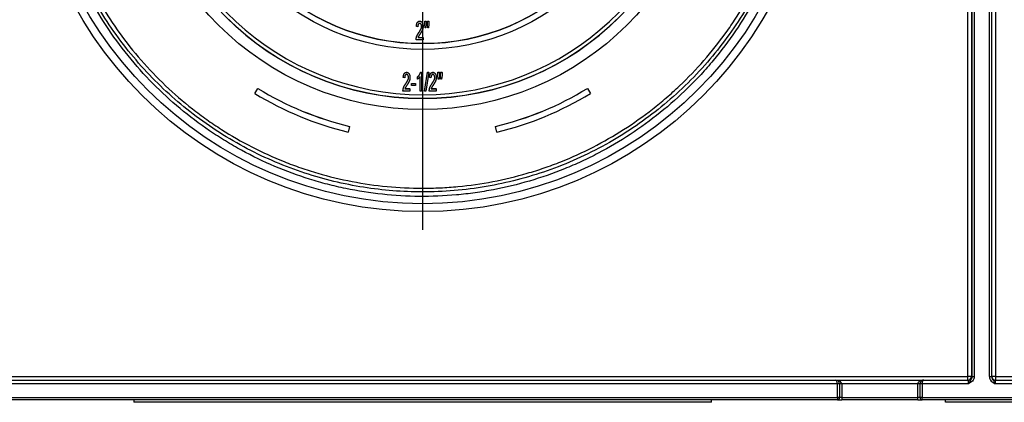
# Model space of a CAD drawing. Units: millimetres. Extents: x -28 to 664, y -32 to 370.
# Drawn here: x 123 to 168, y 168 to 185 of the extents above; entities that cross this region are included whole.
import ezdxf

# ---------------------------------------------------------------- set-up
doc = ezdxf.new("R2010")
doc.units = ezdxf.units.MM
doc.layers.add('FORMAT', color=7, linetype='Continuous')

# ---------------------------------------------------------------- blocks, each defined once
blk = doc.blocks.new('SW_CENTERMARKSYMBOL_0')
at = {"layer": 'FORMAT', "color": 0}
blk.add_line((-41.667, -51.833), (-41.667, -69.083), dxfattribs=at)
blk.add_line((-41.667, -51.833), (-41.667, -69.083), dxfattribs=at)

msp = doc.modelspace()

# ---------------------------------------------------------------- linework, layer by layer
at = {"color": 7, "linetype": 'Continuous', "lineweight": 25}
for p, q in [((166.9961, 168.7185), (166.9885, 218.3375)), ((167.1552, 218.3404), (167.1627, 168.7214)), ((165.896, 168.7214), (165.9031, 215.1722)), ((166.0698, 215.285), (166.0627, 168.7185)), ((166.0943, 168.7113), (166.0943, 189.733)), ((166.1943, 189.733), (166.1943, 168.7113)), ((166.8858, 168.7113), (166.8858, 189.733)), ((166.9858, 189.733), (166.9858, 168.7113)), ((140.9278, 184.9173), (140.9278, 184.9191)), ((141.1552, 184.9191), (141.2211, 184.9191)), ((141.1552, 184.9173), (141.1552, 184.9191)), ((141.1552, 184.9173), (141.2211, 184.9173)), ((141.1552, 184.7752), (141.1552, 184.9173)), ((141.2211, 184.9173), (141.2211, 184.9191)), ((141.2211, 184.9173), (141.2211, 184.7752)), ((141.2759, 184.9191), (141.3418, 184.9191)), ((141.2759, 184.9173), (141.2759, 184.9191)), ((141.2759, 184.9173), (141.3418, 184.9173)), ((141.2759, 184.7752), (141.2759, 184.9173)), ((141.3418, 184.9173), (141.3418, 184.9191)), ((141.3418, 184.9173), (141.3418, 184.7752)), ((140.7711, 184.6759), (140.7711, 184.6776)), ((140.8369, 184.6649), (140.7711, 184.6759)), ((141.0784, 184.681), (141.0784, 184.6828)), ((141.1713, 184.6101), (141.1552, 184.7752)), ((141.2067, 184.6101), (141.1713, 184.6101)), ((141.2211, 184.7752), (141.2067, 184.6101)), ((141.2917, 184.6101), (141.2759, 184.7752)), ((141.3264, 184.6101), (141.2917, 184.6101)), ((141.3418, 184.7752), (141.3264, 184.6101)), ((140.7601, 184.0614), (140.7601, 184.0631)), ((141.0784, 184.0614), (140.7601, 184.0614)), ((140.7657, 184.1365), (140.7657, 184.1382)), ((140.8493, 184.1728), (141.0784, 184.1728)), ((140.8493, 184.1711), (141.0784, 184.1711)), ((140.871, 184.3787), (140.871, 184.3805)), ((141.0784, 184.1711), (141.0784, 184.1728)), ((141.0784, 184.1711), (141.0784, 184.0614)), ((140.1729, 182.3429), (140.1729, 182.3447)), ((140.2387, 182.332), (140.1729, 182.3429)), ((140.3296, 182.5844), (140.3296, 182.5861)), ((140.4802, 182.3481), (140.4802, 182.3498)), ((140.8204, 182.3704), (140.8204, 182.3721)), ((140.8204, 182.2692), (140.8204, 182.3704)), ((140.9412, 181.7284), (140.9412, 182.3954)), ((140.9647, 182.5861), (141.007, 182.5861)), ((140.9647, 182.5844), (140.9647, 182.5861)), ((140.9647, 182.5844), (141.007, 182.5844)), ((141.007, 182.5844), (141.007, 182.5861)), ((141.007, 182.5844), (141.007, 181.7284)), ((141.1387, 181.7301), (141.2814, 182.5861)), ((141.1387, 181.7284), (141.2814, 182.5844)), ((141.3385, 182.5844), (141.1958, 181.7284)), ((141.2814, 182.5861), (141.3385, 182.5861)), ((141.2814, 182.5844), (141.2814, 182.5861)), ((141.2814, 182.5844), (141.3385, 182.5844)), ((141.3385, 182.5844), (141.3385, 182.5861)), ((141.3692, 182.3429), (141.3692, 182.3447)), ((141.4351, 182.332), (141.3692, 182.3429)), ((141.526, 182.5844), (141.526, 182.5861)), ((141.6766, 182.3481), (141.6766, 182.3498)), ((141.7534, 182.5861), (141.8192, 182.5861)), ((141.7534, 182.5844), (141.7534, 182.5861)), ((141.7534, 182.4422), (141.7534, 182.5844)), ((141.7534, 182.5844), (141.8192, 182.5844)), ((141.7695, 182.2771), (141.7534, 182.4422)), ((141.8048, 182.2771), (141.7695, 182.2771)), ((141.8192, 182.4422), (141.8048, 182.2771)), ((141.8192, 182.5844), (141.8192, 182.5861)), ((141.8192, 182.5844), (141.8192, 182.4422)), ((141.8741, 182.5861), (141.94, 182.5861)), ((141.8741, 182.5844), (141.8741, 182.5861)), ((141.8741, 182.5844), (141.94, 182.5844)), ((141.8741, 182.4422), (141.8741, 182.5844)), ((141.8899, 182.2771), (141.8741, 182.4422)), ((141.9245, 182.2771), (141.8899, 182.2771)), ((141.94, 182.4422), (141.9245, 182.2771)), ((141.94, 182.5844), (141.94, 182.5861)), ((141.94, 182.5844), (141.94, 182.4422)), ((133.4098, 181.626), (133.5495, 181.8532)), ((133.4098, 181.6243), (133.5495, 181.8514)), ((133.5495, 181.8514), (133.5495, 181.8532)), ((140.1619, 181.7284), (140.1619, 181.7301)), ((140.4802, 181.7284), (140.1619, 181.7284)), ((140.1676, 181.8035), (140.1676, 181.8052)), ((140.2511, 181.8399), (140.4802, 181.8399)), ((140.2511, 181.8381), (140.4802, 181.8381)), ((140.2729, 182.0458), (140.2729, 182.0475)), ((140.4802, 181.8381), (140.4802, 181.8399)), ((140.4802, 181.8381), (140.4802, 181.7284)), ((140.5461, 182.0813), (140.7326, 182.0813)), ((140.5461, 182.0795), (140.5461, 182.0813)), ((140.5461, 182.0795), (140.7326, 182.0795)), ((140.5461, 181.9808), (140.5461, 182.0795)), ((140.7326, 181.9808), (140.5461, 181.9808)), ((140.7326, 182.0795), (140.7326, 182.0813)), ((140.7326, 182.0795), (140.7326, 181.9808)), ((141.007, 181.7284), (140.9412, 181.7284)), ((141.1387, 181.7284), (141.1387, 181.7301)), ((141.1958, 181.7284), (141.1387, 181.7284)), ((141.3583, 181.7284), (141.3583, 181.7301)), ((141.6766, 181.7284), (141.3583, 181.7284)), ((141.3639, 181.8035), (141.3639, 181.8052)), ((141.4474, 181.8399), (141.6766, 181.8399)), ((141.4474, 181.8381), (141.6766, 181.8381)), ((141.4692, 182.0458), (141.4692, 182.0475)), ((141.6766, 181.8381), (141.6766, 181.8399)), ((141.6766, 181.8381), (141.6766, 181.7284)), ((148.5633, 181.8532), (148.703, 181.626)), ((148.5633, 181.8514), (148.5633, 181.8532)), ((148.5633, 181.8514), (148.703, 181.6243)), ((133.4098, 181.6243), (133.4098, 181.626)), ((148.703, 181.6243), (148.703, 181.626)), ((137.7307, 180.1198), (137.6688, 179.8604)), ((137.7307, 180.1198), (137.7307, 180.1215)), ((144.3822, 180.1198), (144.3822, 180.1215)), ((144.4441, 179.8604), (144.3822, 180.1198)), ((116.2168, 168.7214), (165.896, 168.7214)), ((165.896, 168.5519), (165.896, 168.7214)), ((166.0627, 168.7185), (166.0937, 168.7185)), ((166.0943, 168.7113), (166.1943, 168.7113)), ((166.8858, 168.7113), (166.9858, 168.7113)), ((166.9864, 168.7185), (166.9961, 168.7185)), ((167.1627, 168.7214), (198.2506, 168.7214)), ((167.1627, 168.7214), (167.1627, 168.5519)), ((159.9564, 168.3852), (122.1564, 168.3852)), ((122.2231, 168.5519), (159.8898, 168.5519)), ((159.8898, 168.5519), (163.8898, 168.5519)), ((159.9564, 167.7519), (159.9564, 168.3852)), ((160.0564, 168.3852), (159.9564, 168.3852)), ((160.0564, 168.3852), (160.0564, 167.7519)), ((160.1564, 168.3852), (160.0564, 168.3852)), ((160.1564, 168.3852), (160.1564, 167.7519)), ((163.6231, 168.3852), (160.1564, 168.3852)), ((163.7231, 168.3852), (163.6231, 168.3852)), ((163.6231, 167.7519), (163.6231, 168.3852)), ((163.8231, 168.3852), (163.7231, 168.3852)), ((163.7231, 167.7519), (163.7231, 168.3852)), ((163.8231, 168.3852), (163.8231, 167.7519)), ((165.9299, 168.3852), (163.8231, 168.3852)), ((163.8898, 168.5519), (165.927, 168.5519)), ((198.2632, 168.3852), (167.1501, 168.3852)), ((167.153, 168.5519), (198.2603, 168.5519)), ((122.1564, 167.7519), (159.9564, 167.7519)), ((159.9564, 167.6519), (122.1564, 167.6519)), ((127.8898, 167.6519), (127.8898, 167.5519)), ((141.0564, 167.5519), (127.8898, 167.5519)), ((129.854, 167.5519), (129.854, 167.5394)), ((130.1575, 167.5519), (130.1575, 167.5394)), ((130.9663, 167.5519), (130.9663, 167.5394)), ((131.2887, 167.5394), (131.2887, 167.5519)), ((131.5922, 167.5394), (131.5922, 167.5519)), ((133.854, 167.5519), (133.854, 167.5394)), ((134.1575, 167.5519), (134.1575, 167.5394)), ((134.9663, 167.5519), (134.9663, 167.5394)), ((135.2887, 167.5394), (135.2887, 167.5519)), ((135.5922, 167.5394), (135.5922, 167.5519)), ((154.2231, 167.5519), (141.0564, 167.5519)), ((154.2231, 167.5519), (154.2231, 167.6519)), ((160.0564, 167.7519), (159.9564, 167.7519)), ((159.9564, 167.7519), (159.9564, 167.6519)), ((159.9564, 167.6519), (160.1564, 167.6519)), ((160.1564, 167.7519), (160.0564, 167.7519)), ((160.1564, 167.7519), (160.1564, 167.6519)), ((160.1564, 167.7519), (163.6231, 167.7519)), ((163.6231, 167.6519), (160.1564, 167.6519)), ((163.6231, 167.6519), (163.6231, 167.7519)), ((163.7231, 167.7519), (163.6231, 167.7519)), ((163.6231, 167.6519), (163.8231, 167.6519)), ((163.8231, 167.7519), (163.7231, 167.7519)), ((163.8231, 167.6519), (163.8231, 167.7519)), ((163.8231, 167.7519), (201.6231, 167.7519)), ((201.6231, 167.6519), (163.8231, 167.6519)), ((164.8898, 167.5519), (164.8898, 167.6519)), ((205.8898, 167.5519), (164.8898, 167.5519)), ((166.854, 167.5519), (166.854, 167.5394)), ((167.1575, 167.5519), (167.1575, 167.5394))]:
    msp.add_line(p, q, dxfattribs=at)
for centre, radius in [((141.0564, 194.3185), 18.0833), ((141.0564, 194.3185), 17.7261), ((141.0578, 194.0501), 13.1653), ((141.0563, 194.0513), 12.6661), ((141.0575, 194.0599), 10.4322), ((141.0566, 194.0587), 10.1662)]:
    msp.add_circle(centre, radius, dxfattribs=at)
for centre, radius, start, end in [((141.0564, 194.0604), 12.4993, 98.38215, 81.61785), ((141.0564, 194.0601), 12.6667, 180.00666, 359.99334), ((141.0564, 194.0628), 10.1667, 180.00667, 359.99333), ((141.0561, 194.0648), 14.3343, 238.42055, 256.58562), ((141.0562, 194.0633), 14.3346, 238.42073, 256.58543), ((141.0567, 194.0648), 14.3343, 283.41438, 301.57945), ((141.0566, 194.0633), 14.3346, 283.41457, 301.57927), ((141.0562, 194.0634), 14.6014, 238.42076, 256.58541), ((141.0566, 194.0634), 14.6014, 283.41459, 301.57924), ((165.9368, 166.2863), 2.4355, 87.03841, 90.96046), ((165.896, 168.7185), 0.1667, 270.00131, 0.0004), ((165.927, 168.7185), 0.1667, 270.00096, 0.00075), ((167.153, 168.7185), 0.1667, 180.00046, 269.99868), ((167.1219, 166.2863), 2.4355, 89.03954, 92.96159), ((167.1627, 168.7185), 0.1667, 179.9996, 269.99869), ((159.8898, 168.3852), 0.1667, 0, 90), ((163.8898, 168.3852), 0.1667, 90, 180), ((159.9564, 167.7519), 0.1, 270, 0), ((163.8231, 167.7519), 0.1, 180, 270)]:
    msp.add_arc(centre, radius, start, end, dxfattribs=at)
for centre, major_axis, ratio, start_param, end_param in [((166.0937, 168.3852), (0, 0.3333), 0.0087269, 6.074697, 6.2831853), ((166.9864, 168.3852), (0, 0.3333), 0.0087269, 0, 0.2084884), ((159.8898, 168.3852), (0, 0.1667), 0.4, 4.712389, 6.2831853), ((159.8898, 168.3852), (0.2667, 0), 0.625, 0, 1.5707963), ((163.8898, 168.3852), (0.2667, 0), 0.625, 1.5707963, 3.1415927), ((163.8898, 168.3852), (0, 0.1667), 0.4, 0, 1.5707963), ((165.927, 168.3852), (0, 0.1667), 0.0174537, 4.712389, 6.2831853), ((167.153, 168.3852), (0, 0.1667), 0.0174537, 0, 1.5707963)]:
    msp.add_ellipse(centre, major_axis=major_axis, ratio=ratio, start_param=start_param, end_param=end_param, dxfattribs=at)
for points, knots in [([(123.8067, 194.3191), (123.7975, 193.179), (123.9016, 192.0579), (124.2168, 190.4027), (124.3486, 189.8554), (124.5876, 189.0414), (124.6741, 188.7712), (124.8613, 188.2332), (124.9614, 187.9671), (125.4924, 186.6553), (126.0154, 185.6604), (126.9422, 184.2472), (127.2754, 183.7891), (127.9903, 182.9021), (128.3667, 182.4799), (129.5512, 181.2757), (130.4143, 180.5557), (131.5847, 179.7589), (131.824, 179.6044), (132.3095, 179.3077), (132.5549, 179.1659), (133.2991, 178.7598), (133.8058, 178.5148), (134.8401, 178.076), (135.3677, 177.8823), (136.1749, 177.6301), (136.4466, 177.5525), (136.9953, 177.4102), (137.2731, 177.3453), (138.6644, 177.0566), (139.7833, 176.937), (141.47, 176.9223), (142.0337, 176.9452), (142.8813, 177.0217), (143.165, 177.0544), (143.7274, 177.1333), (144.0066, 177.1795), (145.3929, 177.4437), (146.4712, 177.7599), (147.7799, 178.2886), (148.0396, 178.4011), (148.5551, 178.6398), (148.8111, 178.7662), (149.5648, 179.1617), (150.0509, 179.4483), (151.4613, 180.3744), (152.3386, 181.0795), (153.3523, 182.0762), (153.5507, 182.2812), (153.9347, 182.6984), (154.1209, 182.911), (154.6624, 183.5609), (155.0007, 184.01), (155.6329, 184.9393), (155.9267, 185.4195), (156.3332, 186.1638), (156.463, 186.4159), (156.7109, 186.9283), (156.8285, 187.1877), (157.3812, 188.4916), (157.7148, 189.5651), (158.0587, 191.2191), (158.147, 191.7777), (158.2688, 192.9104), (158.3014, 193.476), (158.3155, 195.1657), (158.2145, 196.285), (157.9508, 197.6752), (157.8911, 197.9531), (157.7576, 198.5067), (157.6844, 198.7808), (157.4454, 199.5947), (157.2604, 200.1265), (156.8397, 201.1683), (156.6038, 201.6784), (156.2118, 202.4273), (156.0748, 202.6742), (155.7879, 203.1626), (155.6377, 203.4046), (154.858, 204.5941), (154.1515, 205.4704), (152.9703, 206.6738), (152.556, 207.0563), (151.9034, 207.6015), (151.68, 207.779), (151.2264, 208.1215), (150.9962, 208.2866), (149.829, 209.0813), (148.8432, 209.6207), (147.5452, 210.1728), (147.2822, 210.277), (146.7496, 210.4729), (146.4792, 210.5648), (145.6661, 210.8189), (145.1196, 210.9604), (143.4673, 211.3041), (142.3488, 211.4264), (140.9285, 211.4395), (140.643, 211.4349), (140.076, 211.4118), (139.7938, 211.3932), (138.9509, 211.317), (138.3939, 211.239), (137.2897, 211.0294), (136.7425, 210.8979), (135.9292, 210.6596), (135.6593, 210.5733), (135.1221, 210.3867), (134.8551, 210.2864), (133.541, 209.7553), (132.5457, 209.2323), (131.1333, 208.3066), (130.676, 207.9743), (130.0112, 207.4389), (129.7938, 207.2548), (129.3708, 206.8781), (129.1646, 206.6852), (128.1599, 205.6975), (127.44, 204.8347), (126.6439, 203.6661), (126.4899, 203.4278), (126.1926, 202.942), (126.0504, 202.696), (125.6435, 201.951), (125.3982, 201.444), (124.9589, 200.4097), (124.7651, 199.8823), (124.4286, 198.8071), (124.2859, 198.2589), (123.9376, 196.586), (123.8159, 195.4591), (123.8067, 194.3191)], [0, 0, 0, 0, 0.03125, 0.03125, 0.046875, 0.046875, 0.0546875, 0.0546875, 0.0625, 0.0625, 0.09375, 0.09375, 0.109375, 0.109375, 0.125, 0.125, 0.15625, 0.15625, 0.1640625, 0.1640625, 0.171875, 0.171875, 0.1875, 0.1875, 0.203125, 0.203125, 0.2109375, 0.2109375, 0.21875, 0.21875, 0.25, 0.25, 0.265625, 0.265625, 0.2734375, 0.2734375, 0.28125, 0.28125, 0.3125, 0.3125, 0.3203125, 0.3203125, 0.328125, 0.328125, 0.34375, 0.34375, 0.375, 0.375, 0.3828125, 0.3828125, 0.390625, 0.390625, 0.40625, 0.40625, 0.421875, 0.421875, 0.4296875, 0.4296875, 0.4375, 0.4375, 0.46875, 0.46875, 0.484375, 0.484375, 0.5, 0.5, 0.53125, 0.53125, 0.5390625, 0.5390625, 0.546875, 0.546875, 0.5625, 0.5625, 0.578125, 0.578125, 0.5859375, 0.5859375, 0.59375, 0.59375, 0.625, 0.625, 0.640625, 0.640625, 0.6484375, 0.6484375, 0.65625, 0.65625, 0.6875, 0.6875, 0.6953125, 0.6953125, 0.703125, 0.703125, 0.71875, 0.71875, 0.75, 0.75, 0.7578125, 0.7578125, 0.765625, 0.765625, 0.78125, 0.78125, 0.796875, 0.796875, 0.8046875, 0.8046875, 0.8125, 0.8125, 0.84375, 0.84375, 0.859375, 0.859375, 0.8671875, 0.8671875, 0.875, 0.875, 0.90625, 0.90625, 0.9140625, 0.9140625, 0.921875, 0.921875, 0.9375, 0.9375, 0.953125, 0.953125, 0.96875, 0.96875, 1, 1, 1, 1]), ([(139.2343, 211.2382), (138.1546, 211.1214), (137.1041, 210.9047), (135.5703, 210.4367), (135.0661, 210.2566), (134.3206, 209.9492), (134.074, 209.8405), (133.5843, 209.6106), (133.3409, 209.4891), (132.1454, 208.8562), (131.2498, 208.2669), (129.9947, 207.2618), (129.5913, 206.9064), (129.0092, 206.3417), (128.8186, 206.1476), (128.4487, 205.7522), (128.2691, 205.5507), (127.3977, 204.5254), (126.7842, 203.6477), (126.121, 202.4793), (125.9936, 202.242), (125.7495, 201.7601), (125.6325, 201.5148), (125.3003, 200.7729), (125.1044, 200.2713), (124.5904, 198.7467), (124.3448, 197.704), (124.1607, 196.3674), (124.1301, 196.0979), (124.0817, 195.5577), (124.0641, 195.2881), (124.0305, 194.4806), (124.034, 193.9442), (124.1205, 192.3406), (124.2782, 191.2785), (124.7999, 189.1708), (125.156, 188.1584), (125.8296, 186.7005), (126.0773, 186.2246), (126.4842, 185.5262), (126.6256, 185.2959), (126.9206, 184.8406), (127.0733, 184.6167), (127.8593, 183.5208), (128.5628, 182.7132), (129.7301, 181.6059), (130.138, 181.2541), (130.7784, 180.753), (130.9962, 180.5909), (131.4367, 180.2788), (131.66, 180.1284), (132.7912, 179.4045), (133.7431, 178.9141), (134.993, 178.415), (135.2461, 178.3209), (135.7582, 178.1443), (136.0173, 178.0619), (136.7954, 177.8346), (137.3179, 177.7086), (138.8967, 177.405), (139.964, 177.301), (141.3175, 177.3002), (141.5895, 177.3067), (142.1298, 177.3324), (142.3987, 177.3517), (143.2017, 177.4284), (144.263, 177.5808), (145.3054, 177.8315), (146.08, 178.0571), (146.3371, 178.1386), (146.8486, 178.3143), (147.1038, 178.4089), (148.3609, 178.9095), (149.314, 179.4005), (150.6687, 180.2661), (151.1076, 180.5763), (151.7465, 181.0751), (151.9568, 181.2475), (152.3674, 181.6007), (152.5677, 181.7816), (153.5447, 182.7071), (154.2479, 183.5144), (155.0314, 184.605), (155.1833, 184.8272), (155.4772, 185.28), (155.6196, 185.5112), (156.0295, 186.2133), (156.2785, 186.6909), (156.9541, 188.151), (157.3095, 189.1612), (157.6348, 190.47), (157.694, 190.7345), (157.7997, 191.2665), (157.8461, 191.5328), (157.966, 192.3321), (158.0204, 192.8658), (158.1077, 194.4694), (158.0647, 195.5418), (157.7706, 197.6932), (157.5246, 198.7383), (157.0124, 200.2606), (156.8175, 200.7604), (156.488, 201.4985), (156.3719, 201.7426), (156.1273, 202.2268), (155.9993, 202.4658), (155.3342, 203.6397), (154.7205, 204.5179), (153.6793, 205.7449), (153.3119, 206.1387), (152.7289, 206.7056), (152.5296, 206.8903), (152.1248, 207.2478), (151.9187, 207.4212), (150.8707, 208.2617), (149.9761, 208.8505), (148.7872, 209.4813), (148.5459, 209.6021), (148.0559, 209.8329), (147.8071, 209.9428), (147.0574, 210.2527), (146.5508, 210.4339), (145.0111, 210.9045), (143.9584, 211.1214), (142.8785, 211.2382)], [0, 0, 0, 0, 0.03125, 0.03125, 0.046875, 0.046875, 0.0546875, 0.0546875, 0.0625, 0.0625, 0.09375, 0.09375, 0.109375, 0.109375, 0.1171875, 0.1171875, 0.125, 0.125, 0.15625, 0.15625, 0.1640625, 0.1640625, 0.171875, 0.171875, 0.1875, 0.1875, 0.21875, 0.21875, 0.2265625, 0.2265625, 0.234375, 0.234375, 0.25, 0.25, 0.28125, 0.28125, 0.3125, 0.3125, 0.328125, 0.328125, 0.3359375, 0.3359375, 0.34375, 0.34375, 0.375, 0.375, 0.390625, 0.390625, 0.3984375, 0.3984375, 0.40625, 0.40625, 0.4375, 0.4375, 0.4453125, 0.4453125, 0.453125, 0.453125, 0.46875, 0.46875, 0.5, 0.5, 0.5078125, 0.5078125, 0.515625, 0.515625, 0.53125, 0.546875, 0.546875, 0.5546875, 0.5546875, 0.5625, 0.5625, 0.59375, 0.59375, 0.609375, 0.609375, 0.6171875, 0.6171875, 0.625, 0.625, 0.65625, 0.65625, 0.6640625, 0.6640625, 0.671875, 0.671875, 0.6875, 0.6875, 0.71875, 0.71875, 0.7265625, 0.7265625, 0.734375, 0.734375, 0.75, 0.75, 0.78125, 0.78125, 0.8125, 0.8125, 0.828125, 0.828125, 0.8359375, 0.8359375, 0.84375, 0.84375, 0.875, 0.875, 0.890625, 0.890625, 0.8984375, 0.8984375, 0.90625, 0.90625, 0.9375, 0.9375, 0.9453125, 0.9453125, 0.953125, 0.953125, 0.96875, 0.96875, 1, 1, 1, 1]), ([(155.9274, 202.8958), (156.0723, 202.6486), (156.4578, 201.991), (156.9644, 200.8588), (157.4608, 199.5053), (157.8395, 198.0987), (158.0994, 196.666), (158.2363, 195.2302), (158.2537, 193.7881), (158.1468, 192.3358), (157.9175, 190.8975), (157.5715, 189.497), (157.1112, 188.1296), (156.5303, 186.7936), (155.8373, 185.5116), (155.0463, 184.3039), (154.1586, 183.1648), (153.1678, 182.0949), (152.0885, 181.1135), (150.9406, 180.2352), (149.7238, 179.4541), (148.4331, 178.7718), (147.0891, 178.2026), (145.7151, 177.7548), (144.3093, 177.4219), (142.8668, 177.2063), (141.7683, 177.1366), (140.2653, 177.1222), (138.3328, 177.2768), (136.1001, 177.8158), (134.3493, 178.4725), (133.0457, 179.0897), (131.787, 179.822), (130.5945, 180.6578), (129.4874, 181.5821), (128.4607, 182.5952), (127.5151, 183.7027), (126.6665, 184.8865), (125.9273, 186.1255), (125.2927, 187.4215), (124.766, 188.78), (124.357, 190.1789), (124.0698, 191.5939), (123.8997, 193.0282), (123.8517, 194.4858), (123.9288, 195.9427), (124.1271, 197.3746), (124.4434, 198.7855), (124.8788, 200.1799), (125.443, 201.5245), (125.8817, 202.4328), (126.1556, 202.8686), (126.176, 202.901)], [0, 0, 0, 0, 0.0119406, 0.0317744, 0.0516082, 0.072019, 0.0924298, 0.1122617, 0.1320932, 0.1525027, 0.1729127, 0.1927524, 0.2125919, 0.2330093, 0.2534271, 0.2732851, 0.2931428, 0.3135776, 0.3340125, 0.3538942, 0.373776, 0.3942345, 0.4146927, 0.4345565, 0.4544205, 0.4748591, 0.4952974, 0.500249, 0.5375304, 0.5757584, 0.5955888, 0.6154193, 0.6358267, 0.6562341, 0.6760653, 0.6958962, 0.7163054, 0.7367149, 0.756557, 0.7763986, 0.7968187, 0.8172393, 0.8371008, 0.8569621, 0.8774009, 0.8978397, 0.9177259, 0.9376121, 0.9580754, 0.9785383, 0.9984078, 1, 1, 1, 1]), ([(140.7711, 184.6776), (140.7716, 184.6872), (140.7727, 184.7057), (140.7762, 184.7325), (140.78, 184.7577), (140.7857, 184.781), (140.7919, 184.8027), (140.7994, 184.8226), (140.808, 184.8407), (140.8176, 184.8571), (140.8282, 184.8718), (140.84, 184.8843), (140.8524, 184.8951), (140.8658, 184.9039), (140.8801, 184.9107), (140.8952, 184.9154), (140.9112, 184.9185), (140.9222, 184.9189), (140.9278, 184.9191)], [0, 0, 0, 0, 0.0899058, 0.1742927, 0.253743, 0.3287658, 0.3992813, 0.4659006, 0.5283491, 0.5875649, 0.6440595, 0.6976305, 0.7486515, 0.7986939, 0.8474522, 0.8970402, 0.947278, 1, 1, 1, 1]), ([(140.7711, 184.6759), (140.7716, 184.6855), (140.7727, 184.704), (140.7762, 184.7308), (140.78, 184.7559), (140.7857, 184.7792), (140.7919, 184.8009), (140.7994, 184.8208), (140.808, 184.839), (140.8176, 184.8553), (140.8282, 184.87), (140.84, 184.8825), (140.8524, 184.8934), (140.8658, 184.9021), (140.8801, 184.909), (140.8952, 184.9137), (140.9112, 184.9168), (140.9222, 184.9171), (140.9278, 184.9173)], [0, 0, 0, 0, 0.0899058, 0.1742927, 0.253743, 0.3287658, 0.3992813, 0.4659006, 0.5283491, 0.5875649, 0.6440595, 0.6976305, 0.7486515, 0.7986939, 0.8474522, 0.8970402, 0.947278, 1, 1, 1, 1]), ([(140.9278, 184.9191), (140.9335, 184.9189), (140.9446, 184.9186), (140.9608, 184.9151), (140.9761, 184.9099), (140.9905, 184.9024), (141.0038, 184.8926), (141.0162, 184.8809), (141.0278, 184.867), (141.0383, 184.8511), (141.0476, 184.8337), (141.0559, 184.8151), (141.0629, 184.7956), (141.0685, 184.775), (141.073, 184.7534), (141.076, 184.7308), (141.078, 184.7071), (141.0782, 184.691), (141.0784, 184.6828)], [0, 0, 0, 0, 0.0546674, 0.1069864, 0.1589324, 0.2104556, 0.2629341, 0.3175208, 0.3750371, 0.4366442, 0.5005174, 0.5656599, 0.6324351, 0.7005014, 0.7714138, 0.8448435, 0.9205988, 1, 1, 1, 1]), ([(140.9278, 184.9173), (140.9335, 184.9172), (140.9446, 184.9168), (140.9608, 184.9134), (140.9761, 184.9081), (140.9905, 184.9007), (141.0038, 184.8909), (141.0162, 184.8791), (141.0278, 184.8652), (141.0383, 184.8494), (141.0476, 184.8319), (141.0559, 184.8134), (141.0629, 184.7938), (141.0685, 184.7732), (141.073, 184.7517), (141.076, 184.729), (141.078, 184.7054), (141.0782, 184.6893), (141.0784, 184.681)], [0, 0, 0, 0, 0.0546674, 0.1069864, 0.1589324, 0.2104556, 0.2629341, 0.3175208, 0.3750371, 0.4366442, 0.5005174, 0.5656599, 0.6324351, 0.7005014, 0.7714138, 0.8448435, 0.9205988, 1, 1, 1, 1]), ([(140.9264, 184.8186), (140.9231, 184.8184), (140.9166, 184.8182), (140.9072, 184.8162), (140.8982, 184.8132), (140.8898, 184.8085), (140.8819, 184.8027), (140.8745, 184.7956), (140.8676, 184.7873), (140.859, 184.7742), (140.85, 184.7549), (140.8424, 184.7283), (140.8379, 184.6979), (140.8372, 184.6763), (140.8369, 184.6649)], [0, 0, 0, 0, 0.0505591, 0.0984842, 0.1463382, 0.1938114, 0.2435562, 0.2952249, 0.3495619, 0.4079317, 0.5331843, 0.6718752, 0.8267228, 1, 1, 1, 1]), ([(140.871, 184.3805), (140.8773, 184.3899), (140.8895, 184.4081), (140.9069, 184.4347), (140.9228, 184.4596), (140.9375, 184.4827), (140.9505, 184.5043), (140.9619, 184.5242), (140.9721, 184.5423), (140.9835, 184.5641), (140.9952, 184.5898), (141.005, 184.6207), (141.0115, 184.651), (141.0122, 184.6712), (141.0125, 184.6811)], [0, 0, 0, 0, 0.1009357, 0.1951005, 0.2827801, 0.3639798, 0.4388759, 0.5070599, 0.5688075, 0.6239009, 0.7252976, 0.82043, 0.9117667, 1, 1, 1, 1]), ([(140.871, 184.3787), (140.8773, 184.3882), (140.8895, 184.4064), (140.9069, 184.433), (140.9228, 184.4579), (140.9375, 184.481), (140.9505, 184.5025), (140.9619, 184.5225), (140.9721, 184.5406), (140.9835, 184.5623), (140.9952, 184.5881), (141.005, 184.6189), (141.0115, 184.6492), (141.0122, 184.6694), (141.0125, 184.6793)], [0, 0, 0, 0, 0.1009357, 0.1951005, 0.2827801, 0.3639798, 0.4388759, 0.5070599, 0.5688075, 0.6239009, 0.7252976, 0.82043, 0.9117667, 1, 1, 1, 1]), ([(141.0125, 184.6793), (141.0122, 184.6887), (141.0117, 184.7069), (141.0071, 184.733), (140.9999, 184.7569), (140.9911, 184.7749), (140.9828, 184.7876), (140.9761, 184.7959), (140.969, 184.8029), (140.9614, 184.8086), (140.9534, 184.8131), (140.9448, 184.8162), (140.9358, 184.8182), (140.9296, 184.8184), (140.9264, 184.8186)], [0, 0, 0, 0, 0.1557911, 0.3011251, 0.4382279, 0.5693055, 0.6316557, 0.6903184, 0.7446495, 0.7968181, 0.8477651, 0.8972792, 0.9476937, 1, 1, 1, 1]), ([(141.0784, 184.681), (141.0783, 184.6726), (141.078, 184.6557), (141.0757, 184.6304), (141.0719, 184.6053), (141.0666, 184.5804), (141.0596, 184.5552), (141.0507, 184.5295), (141.0396, 184.5032), (141.0289, 184.4808), (141.0192, 184.4619), (141.0106, 184.4466), (141.0011, 184.43), (140.9908, 184.4122), (140.9789, 184.3934), (140.9663, 184.3732), (140.9528, 184.3518), (140.9432, 184.3373), (140.9383, 184.3299)], [0, 0, 0, 0, 0.0660528, 0.1318912, 0.1977629, 0.2639151, 0.3310216, 0.4018497, 0.4758403, 0.5538688, 0.5955727, 0.6415056, 0.6908661, 0.7446569, 0.8023522, 0.8644923, 0.9300869, 1, 1, 1, 1]), ([(140.7601, 184.0631), (140.7601, 184.0759), (140.7601, 184.1011), (140.7639, 184.126), (140.7657, 184.1382)], [0, 0, 0, 0, 0.50953187, 1, 1, 1, 1]), ([(140.7601, 184.0614), (140.7601, 184.0742), (140.7601, 184.0994), (140.7639, 184.1243), (140.7657, 184.1365)], [0, 0, 0, 0, 0.50953187, 1, 1, 1, 1]), ([(140.7657, 184.1382), (140.7676, 184.1481), (140.7712, 184.1678), (140.7788, 184.1969), (140.7874, 184.2258), (140.7981, 184.2545), (140.8111, 184.2841), (140.8277, 184.3149), (140.8479, 184.3474), (140.8631, 184.3691), (140.871, 184.3805)], [0, 0, 0, 0, 0.1126956, 0.2254077, 0.3382589, 0.4513315, 0.570176, 0.7013009, 0.8441779, 1, 1, 1, 1]), ([(140.7657, 184.1365), (140.7676, 184.1463), (140.7712, 184.166), (140.7788, 184.1952), (140.7874, 184.224), (140.7981, 184.2528), (140.8111, 184.2824), (140.8277, 184.3131), (140.8479, 184.3456), (140.8631, 184.3674), (140.871, 184.3787)], [0, 0, 0, 0, 0.1126956, 0.2254077, 0.3382589, 0.4513315, 0.570176, 0.7013009, 0.8441779, 1, 1, 1, 1]), ([(140.9383, 184.3299), (140.934, 184.3238), (140.9259, 184.3121), (140.9144, 184.2953), (140.9044, 184.2799), (140.8954, 184.2661), (140.8876, 184.254), (140.8811, 184.2433), (140.8758, 184.2342), (140.8682, 184.2196), (140.8588, 184.1991), (140.8524, 184.1804), (140.8493, 184.1711)], [0, 0, 0, 0, 0.1220181, 0.2333608, 0.3342938, 0.4237841, 0.5026241, 0.5708275, 0.6292268, 0.6757927, 0.8394972, 1, 1, 1, 1]), ([(140.1729, 182.3447), (140.1735, 182.3542), (140.1746, 182.3728), (140.178, 182.3995), (140.1819, 182.4247), (140.1875, 182.448), (140.1937, 182.4697), (140.2013, 182.4896), (140.2098, 182.5077), (140.2195, 182.5241), (140.23, 182.5388), (140.2418, 182.5513), (140.2542, 182.5622), (140.2676, 182.5709), (140.2819, 182.5777), (140.297, 182.5825), (140.313, 182.5855), (140.324, 182.5859), (140.3296, 182.5861)], [0, 0, 0, 0, 0.08990581, 0.17429272, 0.25374304, 0.32876578, 0.39928127, 0.46590064, 0.52834908, 0.58756488, 0.64405951, 0.69763054, 0.74865151, 0.79869388, 0.84745216, 0.89704015, 0.94727805, 1, 1, 1, 1]), ([(140.1729, 182.3429), (140.1735, 182.3525), (140.1746, 182.371), (140.178, 182.3978), (140.1819, 182.423), (140.1875, 182.4462), (140.1937, 182.468), (140.2013, 182.4879), (140.2098, 182.506), (140.2195, 182.5224), (140.23, 182.537), (140.2418, 182.5496), (140.2542, 182.5604), (140.2676, 182.5692), (140.2819, 182.576), (140.297, 182.5807), (140.313, 182.5838), (140.324, 182.5842), (140.3296, 182.5844)], [0, 0, 0, 0, 0.08990581, 0.17429272, 0.25374304, 0.32876578, 0.39928127, 0.46590064, 0.52834908, 0.58756488, 0.64405951, 0.69763054, 0.74865151, 0.79869388, 0.84745216, 0.89704015, 0.94727805, 1, 1, 1, 1]), ([(140.3283, 182.4856), (140.3249, 182.4855), (140.3184, 182.4852), (140.309, 182.4832), (140.3, 182.4802), (140.2916, 182.4756), (140.2838, 182.4697), (140.2764, 182.4626), (140.2694, 182.4543), (140.2609, 182.4412), (140.2518, 182.4219), (140.2442, 182.3953), (140.2397, 182.3649), (140.2391, 182.3433), (140.2387, 182.332)], [0, 0, 0, 0, 0.0505591, 0.0984842, 0.1463382, 0.1938114, 0.2435562, 0.2952249, 0.3495619, 0.4079317, 0.5331843, 0.6718752, 0.8267228, 1, 1, 1, 1]), ([(140.2729, 182.0475), (140.2792, 182.0569), (140.2914, 182.0751), (140.3087, 182.1018), (140.3246, 182.1266), (140.3393, 182.1497), (140.3523, 182.1713), (140.3638, 182.1912), (140.3739, 182.2094), (140.3853, 182.2311), (140.3971, 182.2568), (140.4068, 182.2877), (140.4133, 182.318), (140.414, 182.3382), (140.4143, 182.3481)], [0, 0, 0, 0, 0.1009357, 0.1951005, 0.2827801, 0.3639798, 0.4388759, 0.5070599, 0.5688075, 0.6239009, 0.7252976, 0.82043, 0.9117667, 1, 1, 1, 1]), ([(140.2729, 182.0458), (140.2792, 182.0552), (140.2914, 182.0734), (140.3087, 182.1), (140.3246, 182.1249), (140.3393, 182.148), (140.3523, 182.1696), (140.3638, 182.1895), (140.3739, 182.2076), (140.3853, 182.2293), (140.3971, 182.2551), (140.4068, 182.286), (140.4133, 182.3162), (140.414, 182.3364), (140.4143, 182.3464)], [0, 0, 0, 0, 0.1009357, 0.1951005, 0.2827801, 0.3639798, 0.4388759, 0.5070599, 0.5688075, 0.6239009, 0.7252976, 0.82043, 0.9117667, 1, 1, 1, 1]), ([(140.4143, 182.3464), (140.4141, 182.3557), (140.4135, 182.3739), (140.409, 182.4), (140.4017, 182.4239), (140.3929, 182.4419), (140.3846, 182.4547), (140.378, 182.4629), (140.3708, 182.4699), (140.3632, 182.4756), (140.3552, 182.4801), (140.3466, 182.4832), (140.3376, 182.4852), (140.3314, 182.4854), (140.3283, 182.4856)], [0, 0, 0, 0, 0.15579113, 0.30112512, 0.43822791, 0.56930551, 0.63165574, 0.69031838, 0.74464954, 0.79681807, 0.8477651, 0.89727923, 0.94769369, 1, 1, 1, 1]), ([(140.3296, 182.5861), (140.3353, 182.5859), (140.3464, 182.5856), (140.3626, 182.5821), (140.3779, 182.5769), (140.3924, 182.5694), (140.4056, 182.5596), (140.4181, 182.5479), (140.4296, 182.534), (140.4401, 182.5181), (140.4494, 182.5007), (140.4577, 182.4821), (140.4647, 182.4626), (140.4704, 182.442), (140.4749, 182.4204), (140.4778, 182.3978), (140.4798, 182.3741), (140.4801, 182.358), (140.4802, 182.3498)], [0, 0, 0, 0, 0.0546674, 0.1069864, 0.1589324, 0.2104556, 0.2629341, 0.3175208, 0.3750371, 0.4366442, 0.5005174, 0.5656599, 0.6324351, 0.7005014, 0.7714138, 0.8448435, 0.9205988, 1, 1, 1, 1]), ([(140.3296, 182.5844), (140.3353, 182.5842), (140.3464, 182.5839), (140.3626, 182.5804), (140.3779, 182.5751), (140.3924, 182.5677), (140.4056, 182.5579), (140.4181, 182.5461), (140.4296, 182.5323), (140.4401, 182.5164), (140.4494, 182.499), (140.4577, 182.4804), (140.4647, 182.4609), (140.4704, 182.4403), (140.4749, 182.4187), (140.4778, 182.396), (140.4798, 182.3724), (140.4801, 182.3563), (140.4802, 182.3481)], [0, 0, 0, 0, 0.0546674, 0.1069864, 0.1589324, 0.2104556, 0.2629341, 0.3175208, 0.3750371, 0.4366442, 0.5005174, 0.5656599, 0.6324351, 0.7005014, 0.7714138, 0.8448435, 0.9205988, 1, 1, 1, 1]), ([(140.4802, 182.3481), (140.4801, 182.3396), (140.4798, 182.3227), (140.4775, 182.2975), (140.4738, 182.2724), (140.4684, 182.2474), (140.4615, 182.2222), (140.4526, 182.1965), (140.4414, 182.1702), (140.4308, 182.1478), (140.421, 182.1289), (140.4124, 182.1136), (140.4029, 182.0971), (140.3926, 182.0792), (140.3808, 182.0604), (140.3682, 182.0402), (140.3546, 182.0189), (140.345, 182.0044), (140.3401, 181.9969)], [0, 0, 0, 0, 0.0660528, 0.1318912, 0.1977629, 0.2639151, 0.3310216, 0.4018497, 0.4758403, 0.5538688, 0.5955727, 0.6415056, 0.6908661, 0.7446569, 0.8023522, 0.8644923, 0.9300869, 1, 1, 1, 1]), ([(140.8204, 182.3721), (140.8289, 182.3792), (140.8457, 182.3936), (140.8691, 182.4175), (140.8908, 182.4437), (140.9105, 182.4717), (140.9282, 182.5005), (140.9431, 182.5294), (140.9556, 182.5577), (140.9617, 182.5768), (140.9647, 182.5861)], [0, 0, 0, 0, 0.1263037, 0.2537292, 0.3830994, 0.51564, 0.6462258, 0.7701945, 0.887897, 1, 1, 1, 1]), ([(140.8204, 182.3704), (140.8289, 182.3775), (140.8457, 182.3918), (140.8691, 182.4158), (140.8908, 182.442), (140.9105, 182.47), (140.9282, 182.4988), (140.9431, 182.5276), (140.9556, 182.5559), (140.9617, 182.575), (140.9647, 182.5844)], [0, 0, 0, 0, 0.1263037, 0.2537292, 0.3830994, 0.51564, 0.6462258, 0.7701945, 0.887897, 1, 1, 1, 1]), ([(140.9412, 182.3954), (140.9374, 182.3893), (140.9296, 182.3769), (140.9158, 182.359), (140.9009, 182.3407), (140.8842, 182.3233), (140.8673, 182.3068), (140.8512, 182.292), (140.8357, 182.2795), (140.8254, 182.2725), (140.8204, 182.2692)], [0, 0, 0, 0, 0.12199, 0.2501276, 0.3844749, 0.525204, 0.6617419, 0.7867047, 0.8990992, 1, 1, 1, 1]), ([(141.3692, 182.3447), (141.3698, 182.3542), (141.3709, 182.3728), (141.3744, 182.3995), (141.3782, 182.4247), (141.3839, 182.448), (141.3901, 182.4697), (141.3976, 182.4896), (141.4062, 182.5077), (141.4158, 182.5241), (141.4264, 182.5388), (141.4381, 182.5513), (141.4505, 182.5622), (141.4639, 182.5709), (141.4782, 182.5777), (141.4934, 182.5825), (141.5094, 182.5855), (141.5204, 182.5859), (141.526, 182.5861)], [0, 0, 0, 0, 0.08990581, 0.17429272, 0.25374304, 0.32876578, 0.39928127, 0.46590064, 0.52834908, 0.58756488, 0.64405951, 0.69763054, 0.74865151, 0.79869388, 0.84745216, 0.89704015, 0.94727805, 1, 1, 1, 1]), ([(141.3692, 182.3429), (141.3698, 182.3525), (141.3709, 182.371), (141.3744, 182.3978), (141.3782, 182.423), (141.3839, 182.4462), (141.3901, 182.468), (141.3976, 182.4879), (141.4062, 182.506), (141.4158, 182.5224), (141.4264, 182.537), (141.4381, 182.5496), (141.4505, 182.5604), (141.4639, 182.5692), (141.4782, 182.576), (141.4934, 182.5807), (141.5094, 182.5838), (141.5204, 182.5842), (141.526, 182.5844)], [0, 0, 0, 0, 0.08990581, 0.17429272, 0.25374304, 0.32876578, 0.39928127, 0.46590064, 0.52834908, 0.58756488, 0.64405951, 0.69763054, 0.74865151, 0.79869388, 0.84745216, 0.89704015, 0.94727805, 1, 1, 1, 1]), ([(141.5246, 182.4856), (141.5213, 182.4855), (141.5148, 182.4852), (141.5054, 182.4832), (141.4964, 182.4802), (141.488, 182.4756), (141.4801, 182.4697), (141.4727, 182.4626), (141.4658, 182.4543), (141.4572, 182.4412), (141.4482, 182.4219), (141.4406, 182.3953), (141.4361, 182.3649), (141.4354, 182.3433), (141.4351, 182.332)], [0, 0, 0, 0, 0.0505591, 0.0984842, 0.1463382, 0.1938114, 0.2435562, 0.2952249, 0.3495619, 0.4079317, 0.5331843, 0.6718752, 0.8267228, 1, 1, 1, 1]), ([(141.4692, 182.0475), (141.4755, 182.0569), (141.4877, 182.0751), (141.505, 182.1018), (141.521, 182.1266), (141.5356, 182.1497), (141.5486, 182.1713), (141.5601, 182.1912), (141.5703, 182.2094), (141.5817, 182.2311), (141.5934, 182.2568), (141.6032, 182.2877), (141.6096, 182.318), (141.6104, 182.3382), (141.6107, 182.3481)], [0, 0, 0, 0, 0.1009357, 0.1951005, 0.2827801, 0.3639798, 0.4388759, 0.5070599, 0.5688075, 0.6239009, 0.7252976, 0.82043, 0.9117667, 1, 1, 1, 1]), ([(141.4692, 182.0458), (141.4755, 182.0552), (141.4877, 182.0734), (141.505, 182.1), (141.521, 182.1249), (141.5356, 182.148), (141.5486, 182.1696), (141.5601, 182.1895), (141.5703, 182.2076), (141.5817, 182.2293), (141.5934, 182.2551), (141.6032, 182.286), (141.6096, 182.3162), (141.6104, 182.3364), (141.6107, 182.3464)], [0, 0, 0, 0, 0.1009357, 0.1951005, 0.2827801, 0.3639798, 0.4388759, 0.5070599, 0.5688075, 0.6239009, 0.7252976, 0.82043, 0.9117667, 1, 1, 1, 1]), ([(141.6107, 182.3464), (141.6104, 182.3557), (141.6099, 182.3739), (141.6053, 182.4), (141.5981, 182.4239), (141.5892, 182.4419), (141.581, 182.4547), (141.5743, 182.4629), (141.5672, 182.4699), (141.5596, 182.4756), (141.5515, 182.4801), (141.543, 182.4832), (141.534, 182.4852), (141.5278, 182.4854), (141.5246, 182.4856)], [0, 0, 0, 0, 0.1557911, 0.3011251, 0.4382279, 0.5693055, 0.6316557, 0.6903184, 0.7446495, 0.7968181, 0.8477651, 0.8972792, 0.9476937, 1, 1, 1, 1]), ([(141.526, 182.5861), (141.5317, 182.5859), (141.5428, 182.5856), (141.559, 182.5821), (141.5743, 182.5769), (141.5887, 182.5694), (141.602, 182.5596), (141.6144, 182.5479), (141.626, 182.534), (141.6365, 182.5181), (141.6458, 182.5007), (141.654, 182.4821), (141.6611, 182.4626), (141.6667, 182.442), (141.6712, 182.4204), (141.6742, 182.3978), (141.6761, 182.3741), (141.6764, 182.358), (141.6766, 182.3498)], [0, 0, 0, 0, 0.0546674, 0.1069864, 0.1589324, 0.2104556, 0.2629341, 0.3175208, 0.3750371, 0.4366442, 0.5005174, 0.5656599, 0.6324351, 0.7005014, 0.7714138, 0.8448435, 0.9205988, 1, 1, 1, 1]), ([(141.526, 182.5844), (141.5317, 182.5842), (141.5428, 182.5839), (141.559, 182.5804), (141.5743, 182.5751), (141.5887, 182.5677), (141.602, 182.5579), (141.6144, 182.5461), (141.626, 182.5323), (141.6365, 182.5164), (141.6458, 182.499), (141.654, 182.4804), (141.6611, 182.4609), (141.6667, 182.4403), (141.6712, 182.4187), (141.6742, 182.396), (141.6761, 182.3724), (141.6764, 182.3563), (141.6766, 182.3481)], [0, 0, 0, 0, 0.0546674, 0.1069864, 0.1589324, 0.2104556, 0.2629341, 0.3175208, 0.3750371, 0.4366442, 0.5005174, 0.5656599, 0.6324351, 0.7005014, 0.7714138, 0.8448435, 0.9205988, 1, 1, 1, 1]), ([(141.6766, 182.3481), (141.6764, 182.3396), (141.6762, 182.3227), (141.6739, 182.2975), (141.6701, 182.2724), (141.6647, 182.2474), (141.6578, 182.2222), (141.6489, 182.1965), (141.6378, 182.1702), (141.6271, 182.1478), (141.6174, 182.1289), (141.6088, 182.1136), (141.5993, 182.0971), (141.5889, 182.0792), (141.5771, 182.0604), (141.5645, 182.0402), (141.551, 182.0189), (141.5414, 182.0044), (141.5364, 181.9969)], [0, 0, 0, 0, 0.0660528, 0.1318912, 0.1977629, 0.2639151, 0.3310216, 0.4018497, 0.4758403, 0.5538688, 0.5955727, 0.6415056, 0.6908661, 0.7446569, 0.8023522, 0.8644923, 0.9300869, 1, 1, 1, 1]), ([(140.1619, 181.7301), (140.1619, 181.743), (140.162, 181.7681), (140.1657, 181.793), (140.1676, 181.8052)], [0, 0, 0, 0, 0.5095319, 1, 1, 1, 1]), ([(140.1619, 181.7284), (140.1619, 181.7412), (140.162, 181.7664), (140.1657, 181.7913), (140.1676, 181.8035)], [0, 0, 0, 0, 0.5095319, 1, 1, 1, 1]), ([(140.1676, 181.8052), (140.1694, 181.8151), (140.1731, 181.8348), (140.1806, 181.8639), (140.1892, 181.8928), (140.1999, 181.9216), (140.2129, 181.9511), (140.2295, 181.9819), (140.2497, 182.0144), (140.2649, 182.0362), (140.2729, 182.0475)], [0, 0, 0, 0, 0.11269558, 0.22540765, 0.33825893, 0.45133149, 0.57017599, 0.70130087, 0.84417789, 1, 1, 1, 1]), ([(140.1676, 181.8035), (140.1694, 181.8133), (140.1731, 181.8331), (140.1806, 181.8622), (140.1892, 181.8911), (140.1999, 181.9198), (140.2129, 181.9494), (140.2295, 181.9802), (140.2497, 182.0126), (140.2649, 182.0344), (140.2729, 182.0458)], [0, 0, 0, 0, 0.11269558, 0.22540765, 0.33825893, 0.45133149, 0.57017599, 0.70130087, 0.84417789, 1, 1, 1, 1]), ([(140.3401, 181.9969), (140.3359, 181.9908), (140.3278, 181.9791), (140.3162, 181.9623), (140.3062, 181.9469), (140.2972, 181.9332), (140.2895, 181.921), (140.2829, 181.9103), (140.2776, 181.9012), (140.2701, 181.8867), (140.2606, 181.8661), (140.2542, 181.8474), (140.2511, 181.8381)], [0, 0, 0, 0, 0.1220181, 0.2333608, 0.3342938, 0.4237841, 0.5026241, 0.5708275, 0.6292268, 0.6757927, 0.8394972, 1, 1, 1, 1]), ([(141.3583, 181.7301), (141.3583, 181.743), (141.3583, 181.7681), (141.3621, 181.793), (141.3639, 181.8052)], [0, 0, 0, 0, 0.5095319, 1, 1, 1, 1]), ([(141.3583, 181.7284), (141.3583, 181.7412), (141.3583, 181.7664), (141.3621, 181.7913), (141.3639, 181.8035)], [0, 0, 0, 0, 0.5095319, 1, 1, 1, 1]), ([(141.3639, 181.8052), (141.3657, 181.8151), (141.3694, 181.8348), (141.3769, 181.8639), (141.3856, 181.8928), (141.3962, 181.9216), (141.4093, 181.9511), (141.4258, 181.9819), (141.4461, 182.0144), (141.4613, 182.0362), (141.4692, 182.0475)], [0, 0, 0, 0, 0.1126956, 0.2254077, 0.3382589, 0.4513315, 0.570176, 0.7013009, 0.8441779, 1, 1, 1, 1]), ([(141.3639, 181.8035), (141.3657, 181.8133), (141.3694, 181.8331), (141.3769, 181.8622), (141.3856, 181.8911), (141.3962, 181.9198), (141.4093, 181.9494), (141.4258, 181.9802), (141.4461, 182.0126), (141.4613, 182.0344), (141.4692, 182.0458)], [0, 0, 0, 0, 0.1126956, 0.2254077, 0.3382589, 0.4513315, 0.570176, 0.7013009, 0.8441779, 1, 1, 1, 1]), ([(141.5364, 181.9969), (141.5322, 181.9908), (141.5241, 181.9791), (141.5125, 181.9623), (141.5025, 181.9469), (141.4935, 181.9332), (141.4858, 181.921), (141.4792, 181.9103), (141.474, 181.9012), (141.4664, 181.8867), (141.457, 181.8661), (141.4506, 181.8474), (141.4474, 181.8381)], [0, 0, 0, 0, 0.1220181, 0.2333608, 0.3342938, 0.4237841, 0.5026241, 0.5708275, 0.6292268, 0.6757927, 0.8394972, 1, 1, 1, 1]), ([(166.1943, 168.7113), (166.1943, 168.6738), (166.1867, 168.6372), (166.1585, 168.5683), (166.1379, 168.5368), (166.0881, 168.482), (166.0591, 168.4589), (165.9964, 168.4187), (165.9629, 168.4017), (165.9299, 168.3852)], [0, 0, 0, 0, 0.25, 0.25, 0.5, 0.5, 0.75, 0.75, 1, 1, 1, 1]), ([(166.0943, 168.7113), (166.0943, 168.6792), (166.0856, 168.6481), (166.0587, 168.5923), (166.0407, 168.5676), (166.0061, 168.5195), (165.9894, 168.4953), (165.9587, 168.4426), (165.9442, 168.4137), (165.9299, 168.3852)], [0, 0, 0, 0, 0.25, 0.25, 0.5, 0.5, 0.75, 0.75, 1, 1, 1, 1]), ([(166.8858, 168.7113), (166.8858, 168.6738), (166.8933, 168.6372), (166.9215, 168.5683), (166.9421, 168.5368), (166.9919, 168.482), (167.0209, 168.4589), (167.0836, 168.4187), (167.1171, 168.4017), (167.1501, 168.3852)], [0, 0, 0, 0, 0.25, 0.25, 0.5, 0.5, 0.75, 0.75, 1, 1, 1, 1]), ([(166.9858, 168.7113), (166.9857, 168.6792), (166.9944, 168.6481), (167.0213, 168.5923), (167.0393, 168.5676), (167.0739, 168.5195), (167.0906, 168.4953), (167.1213, 168.4426), (167.1358, 168.4137), (167.1501, 168.3852)], [0, 0, 0, 0, 0.25, 0.25, 0.5, 0.5, 0.75, 0.75, 1, 1, 1, 1])]:
    msp.add_open_spline(points, degree=3, knots=knots, dxfattribs=at)

# ---------------------------------------------------------------- block references
at = {"layer": 'FORMAT'}
msp.add_blockref('SW_CENTERMARKSYMBOL_0', (182.7231, 244.4852), dxfattribs=at)

doc.saveas('drawing.dxf')
